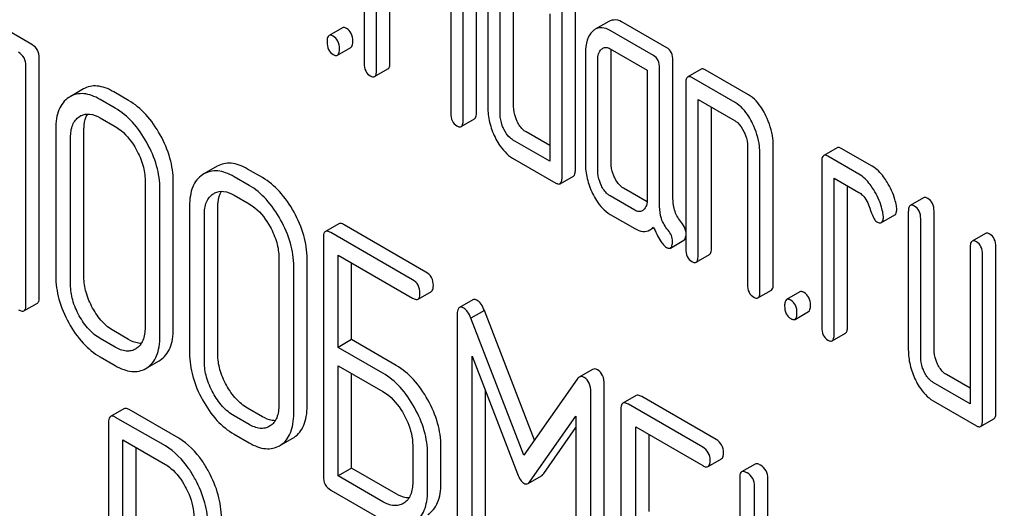
# Model space of a CAD drawing. Units: millimetres. Extents: x 0 to 4200, y -3 to 2970.
# Drawn here: x 3183 to 3198, y 1589 to 1597 of the extents above; entities that cross this region are included whole.
import ezdxf

# ---------------------------------------------------------------- set-up
doc = ezdxf.new("R2010")
doc.units = ezdxf.units.MM
doc.header["$LTSCALE"] = 231
doc.layers.get('0').update_dxf_attribs({"linetype": 'CONTINUOUS'})

msp = doc.modelspace()

# ---------------------------------------------------------------- linework, layer by layer
at = {"color": 7, "linetype": 'Continuous'}
for p, q in [((3188.2, 1599.056), (3188.2, 1596.429)), ((3188.397, 1596.316), (3188.397, 1598.797)), ((3188.609, 1596.439), (3188.609, 1598.674)), ((3191.551, 1594.74), (3191.551, 1598.533)), ((3191.339, 1594.617), (3191.339, 1598.411)), ((3189.576, 1598.265), (3189.576, 1595.635)), ((3189.982, 1595.646), (3189.982, 1598.275)), ((3189.77, 1595.523), (3189.77, 1598.153)), ((3190.162, 1597.485), (3190.162, 1595.735)), ((3190.57, 1595.744), (3190.57, 1597.495)), ((3190.358, 1595.621), (3190.358, 1597.372)), ((3182.93, 1596.724), (3182.225, 1597.131)), ((3191.143, 1597.211), (3191.143, 1594.876)), ((3192.079, 1597.089), (3191.867, 1596.967)), ((3193.001, 1596.675), (3192.314, 1597.071)), ((3187.855, 1596.992), (3187.643, 1596.869)), ((3192.789, 1596.553), (3192.102, 1596.949)), ((3187.777, 1596.556), (3187.989, 1596.678)), ((3192.102, 1596.657), (3192.691, 1596.317)), ((3192.118, 1594.85), (3192.118, 1596.601)), ((3183.048, 1592.717), (3183.048, 1596.51)), ((3191.71, 1596.592), (3191.71, 1594.841)), ((3191.906, 1594.728), (3191.906, 1596.479)), ((3193.099, 1594.278), (3193.099, 1596.473)), ((3182.836, 1592.594), (3182.836, 1596.388)), ((3188.366, 1596.216), (3188.578, 1596.338)), ((3192.691, 1596.317), (3192.691, 1594.275)), ((3192.887, 1594.156), (3192.887, 1596.35)), ((3193.544, 1596.334), (3193.332, 1596.211)), ((3194.298, 1595.926), (3193.611, 1596.323)), ((3194.086, 1595.804), (3193.399, 1596.2)), ((3183.748, 1596.02), (3183.535, 1595.897)), ((3184.463, 1595.839), (3184.228, 1595.975)), ((3193.301, 1596.111), (3193.301, 1593.485)), ((3183.535, 1595.897), (3183.515, 1595.885)), ((3184.251, 1595.717), (3184.015, 1595.853)), ((3193.497, 1593.371), (3193.497, 1595.852)), ((3193.497, 1595.852), (3194.086, 1595.512)), ((3193.709, 1593.494), (3193.709, 1595.729)), ((3183.683, 1595.581), (3183.697, 1595.589)), ((3184.015, 1595.561), (3184.251, 1595.425)), ((3189.739, 1595.423), (3189.951, 1595.546)), ((3183.308, 1595.386), (3183.308, 1593.051)), ((3183.756, 1593.038), (3183.756, 1595.372)), ((3183.544, 1592.915), (3183.544, 1595.25)), ((3191.143, 1594.876), (3190.556, 1595.215)), ((3191.143, 1595.121), (3190.769, 1595.338)), ((3194.282, 1595.107), (3194.282, 1592.918)), ((3194.69, 1592.928), (3194.69, 1595.116)), ((3195.702, 1595.088), (3195.49, 1594.966)), ((3196.259, 1594.794), (3195.769, 1595.077)), ((3190.556, 1594.923), (3191.241, 1594.528)), ((3194.478, 1592.805), (3194.478, 1594.994)), ((3196.047, 1594.671), (3195.557, 1594.955)), ((3185.87, 1594.794), (3185.658, 1594.672)), ((3186.586, 1594.614), (3186.35, 1594.75)), ((3195.459, 1594.865), (3195.459, 1592.239)), ((3184.725, 1594.568), (3184.725, 1592.233)), ((3185.658, 1594.672), (3185.638, 1594.659)), ((3186.374, 1594.491), (3186.138, 1594.627)), ((3191.308, 1594.517), (3191.52, 1594.639)), ((3195.655, 1592.126), (3195.655, 1594.606)), ((3195.655, 1594.606), (3196.047, 1594.38)), ((3184.961, 1592.097), (3184.961, 1594.431)), ((3185.173, 1592.219), (3185.173, 1594.554)), ((3192.688, 1594.229), (3192.314, 1594.445)), ((3195.867, 1592.248), (3195.867, 1594.484)), ((3185.806, 1594.355), (3185.819, 1594.364)), ((3186.138, 1594.336), (3186.374, 1594.199)), ((3192.495, 1594.096), (3192.102, 1594.323)), ((3197.075, 1594.295), (3196.863, 1594.173)), ((3185.431, 1594.161), (3185.431, 1591.826)), ((3185.879, 1591.812), (3185.879, 1594.147)), ((3185.666, 1591.69), (3185.666, 1594.024)), ((3192.102, 1594.031), (3192.495, 1593.804)), ((3196.405, 1593.899), (3196.617, 1594.021)), ((3196.832, 1594.072), (3196.832, 1591.884)), ((3197.028, 1591.771), (3197.028, 1593.959)), ((3197.24, 1591.893), (3197.24, 1594.082)), ((3187.797, 1593.881), (3187.585, 1593.759)), ((3189.18, 1593.116), (3187.883, 1593.865)), ((3192.732, 1593.783), (3192.794, 1593.819)), ((3187.553, 1593.665), (3187.553, 1589.871)), ((3188.968, 1592.993), (3187.671, 1593.742)), ((3198.056, 1593.729), (3197.844, 1593.606)), ((3193.059, 1593.497), (3193.271, 1593.62)), ((3197.813, 1593.506), (3197.813, 1591.026)), ((3198.221, 1590.889), (3198.221, 1593.515)), ((3186.848, 1593.342), (3186.848, 1591.008)), ((3187.296, 1590.994), (3187.296, 1593.328)), ((3187.789, 1591.92), (3187.789, 1593.382)), ((3187.789, 1593.382), (3188.968, 1592.702)), ((3193.466, 1593.271), (3193.678, 1593.394)), ((3198.009, 1590.767), (3198.009, 1593.393)), ((3187.084, 1590.871), (3187.084, 1593.206)), ((3188.001, 1592.043), (3188.001, 1593.26)), ((3189.055, 1592.686), (3189.267, 1592.808)), ((3194.447, 1592.705), (3194.659, 1592.827)), ((3195.113, 1592.801), (3194.901, 1592.679)), ((3182.805, 1592.5), (3183.017, 1592.623)), ((3189.924, 1592.677), (3189.712, 1592.555)), ((3189.676, 1592.436), (3189.676, 1588.648)), ((3190.107, 1592.508), (3189.895, 1592.385)), ((3190.735, 1590.208), (3189.895, 1592.385)), ((3190.902, 1590.447), (3190.107, 1592.508)), ((3195.036, 1592.365), (3195.248, 1592.488)), ((3184.463, 1592.046), (3184.228, 1592.182)), ((3195.624, 1592.025), (3195.836, 1592.148)), ((3184.251, 1591.923), (3184.015, 1592.059)), ((3188.001, 1592.043), (3187.789, 1591.92)), ((3188.497, 1591.512), (3187.789, 1591.92)), ((3188.709, 1591.634), (3188.001, 1592.043)), ((3184.015, 1591.768), (3184.251, 1591.631)), ((3184.586, 1591.9), (3184.574, 1591.893)), ((3189.912, 1588.512), (3189.912, 1591.781)), ((3189.912, 1591.781), (3190.633, 1589.914)), ((3184.753, 1591.596), (3184.948, 1591.708)), ((3184.948, 1591.708), (3184.965, 1591.719)), ((3187.789, 1589.881), (3187.789, 1591.629)), ((3187.789, 1591.629), (3188.497, 1591.22)), ((3184.735, 1591.585), (3184.753, 1591.596)), ((3188.001, 1590.003), (3188.001, 1591.506)), ((3191.823, 1591.57), (3191.611, 1591.448)), ((3197.813, 1591.271), (3197.436, 1591.488)), ((3191.577, 1591.415), (3190.735, 1590.208)), ((3192.008, 1587.547), (3192.008, 1591.334)), ((3197.813, 1591.026), (3197.224, 1591.365)), ((3190.124, 1588.635), (3190.124, 1591.232)), ((3191.796, 1587.424), (3191.796, 1591.212)), ((3192.516, 1591.156), (3192.304, 1591.034)), ((3193.782, 1590.459), (3192.603, 1591.14)), ((3193.57, 1590.337), (3192.391, 1591.018)), ((3197.224, 1591.074), (3197.911, 1590.677)), ((3184.39, 1590.947), (3184.178, 1590.825)), ((3185.259, 1590.478), (3184.471, 1590.933)), ((3186.374, 1590.698), (3186.138, 1590.834)), ((3186.586, 1590.82), (3186.35, 1590.956)), ((3190.836, 1589.796), (3191.56, 1590.829)), ((3191.56, 1590.829), (3191.56, 1587.56)), ((3192.273, 1590.94), (3192.273, 1587.146)), ((3184.147, 1590.729), (3184.147, 1586.941)), ((3185.047, 1590.356), (3184.259, 1590.81)), ((3186.708, 1590.675), (3186.697, 1590.668)), ((3197.978, 1590.666), (3198.19, 1590.789)), ((3186.138, 1590.542), (3186.374, 1590.406)), ((3191.048, 1589.919), (3191.56, 1590.649)), ((3192.508, 1589.196), (3192.508, 1590.658)), ((3192.508, 1590.658), (3193.57, 1590.045)), ((3192.721, 1589.318), (3192.721, 1590.535)), ((3184.372, 1588.708), (3184.372, 1590.453)), ((3184.372, 1590.453), (3185.047, 1590.064)), ((3186.858, 1590.36), (3186.876, 1590.371)), ((3186.876, 1590.37), (3187.07, 1590.482)), ((3187.07, 1590.482), (3187.088, 1590.493)), ((3188.971, 1590.366), (3188.971, 1589.782)), ((3189.419, 1589.768), (3189.419, 1590.352)), ((3184.584, 1588.831), (3184.584, 1590.331)), ((3189.207, 1589.646), (3189.207, 1590.23)), ((3193.656, 1590.029), (3193.868, 1590.151)), ((3194.401, 1590.068), (3194.188, 1589.946)), ((3188.001, 1590.003), (3187.789, 1589.881)), ((3188.497, 1589.472), (3187.789, 1589.881)), ((3188.709, 1589.595), (3188.001, 1590.003)), ((3190.801, 1589.762), (3191.013, 1589.884)), ((3194.157, 1589.852), (3194.157, 1586.058)), ((3194.605, 1588.23), (3194.605, 1589.838)), ((3187.671, 1589.657), (3188.497, 1589.18)), ((3194.393, 1588.108), (3194.393, 1589.716)), ((3188.831, 1589.449), (3188.82, 1589.442))]:
    msp.add_line(p, q, dxfattribs=at)
for centre in [(3183.826, 1595.366), (3185.948, 1594.141)]:
    msp.add_arc(centre, 0.258, 117.084, 120.0087, dxfattribs=at)
for points, knots in [([(3188.488, 1648.847), (3191.079, 1642.166), (3196.829, 1628.931), (3206.954, 1609.76), (3218.491, 1591.403), (3227.076, 1579.803), (3231.565, 1574.218)], [0, 0, 0, 0, 0.248567, 0.499992, 0.751421, 1, 1, 1, 1]), ([(3200.764, 1596.527), (3200.485, 1596.642), (3199.945, 1596.918), (3199.211, 1597.453), (3198.562, 1598.093), (3197.827, 1599.059), (3197.17, 1600.441), (3196.978, 1601.655), (3196.978, 1602.257)], [0, 0, 0, 0, 0.124762, 0.249645, 0.374812, 0.500304, 0.750749, 1, 1, 1, 1]), ([(3192.314, 1597.071), (3192.276, 1597.094), (3192.197, 1597.127), (3192.111, 1597.108), (3192.079, 1597.089)], [0, 0, 0, 0, 0.541517, 1, 1, 1, 1]), ([(3187.922, 1596.981), (3187.915, 1596.985), (3187.895, 1596.995), (3187.868, 1597), (3187.855, 1596.992)], [0, 0, 0, 0, 0.327898, 1, 1, 1, 1]), ([(3188.02, 1596.778), (3188.02, 1596.82), (3188.009, 1596.901), (3187.953, 1596.963), (3187.922, 1596.981)], [0, 0, 0, 0, 0.538333, 1, 1, 1, 1]), ([(3191.826, 1596.937), (3191.785, 1596.899), (3191.721, 1596.786), (3191.71, 1596.661), (3191.71, 1596.592)], [0, 0, 0, 0, 0.444022, 1, 1, 1, 1]), ([(3192.102, 1596.949), (3192.064, 1596.971), (3191.985, 1597.004), (3191.899, 1596.986), (3191.867, 1596.967)], [0, 0, 0, 0, 0.541517, 1, 1, 1, 1]), ([(3187.643, 1596.869), (3187.631, 1596.863), (3187.613, 1596.827), (3187.612, 1596.791), (3187.612, 1596.769)], [0, 0, 0, 0, 0.38345, 1, 1, 1, 1]), ([(3187.612, 1596.769), (3187.612, 1596.727), (3187.621, 1596.646), (3187.679, 1596.585), (3187.71, 1596.567)], [0, 0, 0, 0, 0.539315, 1, 1, 1, 1]), ([(3187.71, 1596.858), (3187.703, 1596.862), (3187.683, 1596.873), (3187.656, 1596.877), (3187.643, 1596.869)], [0, 0, 0, 0, 0.327898, 1, 1, 1, 1]), ([(3187.808, 1596.656), (3187.808, 1596.698), (3187.797, 1596.779), (3187.741, 1596.84), (3187.71, 1596.858)], [0, 0, 0, 0, 0.538333, 1, 1, 1, 1]), ([(3187.989, 1596.678), (3188.001, 1596.685), (3188.019, 1596.72), (3188.02, 1596.756), (3188.02, 1596.778)], [0, 0, 0, 0, 0.379509, 1, 1, 1, 1]), ([(3182.836, 1596.388), (3182.836, 1596.431), (3182.819, 1596.519), (3182.754, 1596.581), (3182.718, 1596.602)], [0, 0, 0, 0, 0.510532, 1, 1, 1, 1]), ([(3183.048, 1596.51), (3183.048, 1596.554), (3183.032, 1596.641), (3182.966, 1596.704), (3182.93, 1596.724)], [0, 0, 0, 0, 0.510532, 1, 1, 1, 1]), ([(3187.777, 1596.556), (3187.789, 1596.562), (3187.807, 1596.598), (3187.808, 1596.634), (3187.808, 1596.656)], [0, 0, 0, 0, 0.379509, 1, 1, 1, 1]), ([(3191.906, 1596.479), (3191.906, 1596.512), (3191.911, 1596.575), (3191.942, 1596.631), (3191.963, 1596.65)], [0, 0, 0, 0, 0.547733, 1, 1, 1, 1]), ([(3191.985, 1596.666), (3192.001, 1596.675), (3192.043, 1596.685), (3192.083, 1596.668), (3192.102, 1596.657)], [0, 0, 0, 0, 0.448656, 1, 1, 1, 1]), ([(3193.099, 1596.473), (3193.099, 1596.514), (3193.088, 1596.595), (3193.032, 1596.657), (3193.001, 1596.675)], [0, 0, 0, 0, 0.538334, 1, 1, 1, 1]), ([(3187.71, 1596.567), (3187.716, 1596.563), (3187.736, 1596.552), (3187.764, 1596.548), (3187.777, 1596.556)], [0, 0, 0, 0, 0.325072, 1, 1, 1, 1]), ([(3188.578, 1596.338), (3188.59, 1596.345), (3188.608, 1596.381), (3188.609, 1596.416), (3188.609, 1596.439)], [0, 0, 0, 0, 0.379509, 1, 1, 1, 1]), ([(3192.887, 1596.35), (3192.887, 1596.392), (3192.876, 1596.473), (3192.82, 1596.535), (3192.789, 1596.553)], [0, 0, 0, 0, 0.538334, 1, 1, 1, 1]), ([(3188.2, 1596.429), (3188.2, 1596.387), (3188.21, 1596.306), (3188.267, 1596.245), (3188.298, 1596.227)], [0, 0, 0, 0, 0.539323, 1, 1, 1, 1]), ([(3188.366, 1596.216), (3188.377, 1596.223), (3188.396, 1596.258), (3188.397, 1596.294), (3188.397, 1596.316)], [0, 0, 0, 0, 0.379509, 1, 1, 1, 1]), ([(3193.611, 1596.323), (3193.604, 1596.327), (3193.585, 1596.337), (3193.557, 1596.342), (3193.544, 1596.334)], [0, 0, 0, 0, 0.327898, 1, 1, 1, 1]), ([(3188.298, 1596.227), (3188.305, 1596.223), (3188.325, 1596.213), (3188.352, 1596.208), (3188.366, 1596.216)], [0, 0, 0, 0, 0.325072, 1, 1, 1, 1]), ([(3193.332, 1596.211), (3193.32, 1596.204), (3193.302, 1596.169), (3193.301, 1596.133), (3193.301, 1596.111)], [0, 0, 0, 0, 0.38345, 1, 1, 1, 1]), ([(3193.399, 1596.2), (3193.392, 1596.204), (3193.372, 1596.215), (3193.345, 1596.219), (3193.332, 1596.211)], [0, 0, 0, 0, 0.327898, 1, 1, 1, 1]), ([(3184.228, 1595.975), (3184.185, 1596), (3184.101, 1596.041), (3183.973, 1596.072), (3183.852, 1596.067), (3183.78, 1596.038), (3183.748, 1596.02)], [0, 0, 0, 0, 0.294944, 0.548893, 0.777198, 1, 1, 1, 1]), ([(3183.515, 1595.885), (3183.481, 1595.862), (3183.418, 1595.805), (3183.352, 1595.688), (3183.315, 1595.545), (3183.308, 1595.442), (3183.308, 1595.386)], [0, 0, 0, 0, 0.219214, 0.447895, 0.703999, 1, 1, 1, 1]), ([(3184.015, 1595.853), (3183.972, 1595.878), (3183.889, 1595.918), (3183.76, 1595.95), (3183.64, 1595.944), (3183.568, 1595.916), (3183.535, 1595.897)], [0, 0, 0, 0, 0.294944, 0.548893, 0.777198, 1, 1, 1, 1]), ([(3184.965, 1595.292), (3184.901, 1595.408), (3184.759, 1595.617), (3184.565, 1595.781), (3184.463, 1595.839)], [0, 0, 0, 0, 0.530892, 1, 1, 1, 1]), ([(3194.573, 1595.594), (3194.555, 1595.632), (3194.486, 1595.759), (3194.387, 1595.875), (3194.298, 1595.926)], [0, 0, 0, 0, 0.290625, 1, 1, 1, 1]), ([(3184.753, 1595.17), (3184.689, 1595.286), (3184.547, 1595.494), (3184.353, 1595.658), (3184.251, 1595.717)], [0, 0, 0, 0, 0.530892, 1, 1, 1, 1]), ([(3190.162, 1595.735), (3190.162, 1595.653), (3190.182, 1595.486), (3190.24, 1595.329), (3190.277, 1595.253)], [0, 0, 0, 0, 0.489247, 1, 1, 1, 1]), ([(3190.629, 1595.503), (3190.62, 1595.522), (3190.587, 1595.599), (3190.57, 1595.683), (3190.57, 1595.744)], [0, 0, 0, 0, 0.263122, 1, 1, 1, 1]), ([(3194.361, 1595.471), (3194.343, 1595.509), (3194.274, 1595.636), (3194.175, 1595.752), (3194.086, 1595.804)], [0, 0, 0, 0, 0.290625, 1, 1, 1, 1]), ([(3183.544, 1595.25), (3183.544, 1595.318), (3183.555, 1595.419), (3183.618, 1595.528), (3183.66, 1595.566), (3183.683, 1595.581)], [0, 0, 0, 0, 0.548676, 0.782495, 1, 1, 1, 1]), ([(3183.708, 1595.596), (3183.751, 1595.618), (3183.863, 1595.635), (3183.965, 1595.591), (3184.015, 1595.561)], [0, 0, 0, 0, 0.448994, 1, 1, 1, 1]), ([(3183.756, 1595.372), (3183.756, 1595.397), (3183.76, 1595.483), (3183.782, 1595.57), (3183.815, 1595.622)], [0, 0, 0, 0, 0.286143, 1, 1, 1, 1]), ([(3189.576, 1595.635), (3189.576, 1595.593), (3189.584, 1595.513), (3189.641, 1595.452), (3189.672, 1595.434)], [0, 0, 0, 0, 0.543357, 1, 1, 1, 1]), ([(3189.739, 1595.423), (3189.751, 1595.43), (3189.769, 1595.465), (3189.77, 1595.501), (3189.77, 1595.523)], [0, 0, 0, 0, 0.379509, 1, 1, 1, 1]), ([(3189.951, 1595.546), (3189.963, 1595.552), (3189.981, 1595.588), (3189.982, 1595.624), (3189.982, 1595.646)], [0, 0, 0, 0, 0.379509, 1, 1, 1, 1]), ([(3190.417, 1595.38), (3190.407, 1595.4), (3190.374, 1595.477), (3190.358, 1595.56), (3190.358, 1595.621)], [0, 0, 0, 0, 0.268628, 1, 1, 1, 1]), ([(3190.769, 1595.338), (3190.755, 1595.346), (3190.695, 1595.388), (3190.654, 1595.452), (3190.629, 1595.503)], [0, 0, 0, 0, 0.221221, 1, 1, 1, 1]), ([(3194.086, 1595.512), (3194.1, 1595.504), (3194.159, 1595.46), (3194.198, 1595.396), (3194.223, 1595.345)], [0, 0, 0, 0, 0.228329, 1, 1, 1, 1]), ([(3194.69, 1595.116), (3194.69, 1595.156), (3194.68, 1595.321), (3194.628, 1595.481), (3194.573, 1595.594)], [0, 0, 0, 0, 0.240529, 1, 1, 1, 1]), ([(3184.251, 1595.425), (3184.284, 1595.406), (3184.421, 1595.31), (3184.523, 1595.171), (3184.586, 1595.059)], [0, 0, 0, 0, 0.228368, 1, 1, 1, 1]), ([(3189.672, 1595.434), (3189.678, 1595.43), (3189.698, 1595.42), (3189.725, 1595.415), (3189.739, 1595.423)], [0, 0, 0, 0, 0.325072, 1, 1, 1, 1]), ([(3190.556, 1595.215), (3190.542, 1595.223), (3190.482, 1595.266), (3190.442, 1595.33), (3190.417, 1595.38)], [0, 0, 0, 0, 0.227937, 1, 1, 1, 1]), ([(3194.223, 1595.345), (3194.232, 1595.325), (3194.265, 1595.25), (3194.282, 1595.167), (3194.282, 1595.107)], [0, 0, 0, 0, 0.268334, 1, 1, 1, 1]), ([(3194.478, 1594.994), (3194.478, 1595.033), (3194.468, 1595.198), (3194.416, 1595.359), (3194.361, 1595.471)], [0, 0, 0, 0, 0.240529, 1, 1, 1, 1]), ([(3185.173, 1594.554), (3185.173, 1594.678), (3185.134, 1594.936), (3185.03, 1595.175), (3184.965, 1595.292)], [0, 0, 0, 0, 0.479455, 1, 1, 1, 1]), ([(3190.277, 1595.253), (3190.296, 1595.216), (3190.365, 1595.089), (3190.467, 1594.975), (3190.556, 1594.923)], [0, 0, 0, 0, 0.286699, 1, 1, 1, 1]), ([(3184.586, 1595.059), (3184.63, 1594.98), (3184.699, 1594.821), (3184.725, 1594.649), (3184.725, 1594.568)], [0, 0, 0, 0, 0.526577, 1, 1, 1, 1]), ([(3184.961, 1594.431), (3184.961, 1594.555), (3184.922, 1594.814), (3184.818, 1595.052), (3184.753, 1595.17)], [0, 0, 0, 0, 0.479455, 1, 1, 1, 1]), ([(3195.769, 1595.077), (3195.762, 1595.081), (3195.742, 1595.091), (3195.715, 1595.096), (3195.702, 1595.088)], [0, 0, 0, 0, 0.327898, 1, 1, 1, 1]), ([(3195.49, 1594.966), (3195.478, 1594.959), (3195.46, 1594.923), (3195.459, 1594.887), (3195.459, 1594.865)], [0, 0, 0, 0, 0.38345, 1, 1, 1, 1]), ([(3195.557, 1594.955), (3195.55, 1594.958), (3195.53, 1594.969), (3195.503, 1594.973), (3195.49, 1594.966)], [0, 0, 0, 0, 0.327898, 1, 1, 1, 1]), ([(3186.138, 1594.627), (3186.095, 1594.652), (3186.011, 1594.693), (3185.883, 1594.724), (3185.763, 1594.719), (3185.691, 1594.69), (3185.658, 1594.672)], [0, 0, 0, 0, 0.294944, 0.548893, 0.777198, 1, 1, 1, 1]), ([(3186.35, 1594.75), (3186.307, 1594.775), (3186.224, 1594.815), (3186.095, 1594.847), (3185.975, 1594.841), (3185.903, 1594.813), (3185.87, 1594.794)], [0, 0, 0, 0, 0.294944, 0.548893, 0.777198, 1, 1, 1, 1]), ([(3191.52, 1594.639), (3191.532, 1594.646), (3191.55, 1594.682), (3191.551, 1594.717), (3191.551, 1594.74)], [0, 0, 0, 0, 0.379509, 1, 1, 1, 1]), ([(3191.71, 1594.841), (3191.71, 1594.76), (3191.729, 1594.594), (3191.787, 1594.437), (3191.824, 1594.361)], [0, 0, 0, 0, 0.490732, 1, 1, 1, 1]), ([(3191.963, 1594.488), (3191.953, 1594.508), (3191.921, 1594.584), (3191.906, 1594.667), (3191.906, 1594.728)], [0, 0, 0, 0, 0.269171, 1, 1, 1, 1]), ([(3192.175, 1594.61), (3192.166, 1594.63), (3192.133, 1594.706), (3192.118, 1594.789), (3192.118, 1594.85)], [0, 0, 0, 0, 0.263588, 1, 1, 1, 1]), ([(3196.495, 1594.544), (3196.478, 1594.572), (3196.414, 1594.667), (3196.33, 1594.753), (3196.259, 1594.794)], [0, 0, 0, 0, 0.286771, 1, 1, 1, 1]), ([(3185.638, 1594.659), (3185.604, 1594.637), (3185.54, 1594.579), (3185.475, 1594.463), (3185.437, 1594.32), (3185.431, 1594.216), (3185.431, 1594.161)], [0, 0, 0, 0, 0.219214, 0.447895, 0.703999, 1, 1, 1, 1]), ([(3187.088, 1594.067), (3187.024, 1594.183), (3186.882, 1594.391), (3186.688, 1594.555), (3186.586, 1594.614)], [0, 0, 0, 0, 0.530894, 1, 1, 1, 1]), ([(3191.308, 1594.517), (3191.32, 1594.524), (3191.338, 1594.559), (3191.339, 1594.595), (3191.339, 1594.617)], [0, 0, 0, 0, 0.379509, 1, 1, 1, 1]), ([(3192.314, 1594.445), (3192.3, 1594.453), (3192.241, 1594.495), (3192.2, 1594.559), (3192.175, 1594.61)], [0, 0, 0, 0, 0.221217, 1, 1, 1, 1]), ([(3196.283, 1594.422), (3196.265, 1594.45), (3196.201, 1594.545), (3196.118, 1594.63), (3196.047, 1594.671)], [0, 0, 0, 0, 0.286771, 1, 1, 1, 1]), ([(3186.876, 1593.944), (3186.811, 1594.06), (3186.67, 1594.269), (3186.475, 1594.433), (3186.374, 1594.491)], [0, 0, 0, 0, 0.530894, 1, 1, 1, 1]), ([(3191.241, 1594.528), (3191.248, 1594.524), (3191.268, 1594.514), (3191.295, 1594.509), (3191.308, 1594.517)], [0, 0, 0, 0, 0.325072, 1, 1, 1, 1]), ([(3192.102, 1594.323), (3192.088, 1594.331), (3192.028, 1594.373), (3191.987, 1594.437), (3191.963, 1594.488)], [0, 0, 0, 0, 0.227936, 1, 1, 1, 1]), ([(3196.43, 1594.048), (3196.424, 1594.081), (3196.392, 1594.211), (3196.336, 1594.336), (3196.283, 1594.422)], [0, 0, 0, 0, 0.248431, 1, 1, 1, 1]), ([(3196.642, 1594.17), (3196.636, 1594.203), (3196.604, 1594.334), (3196.548, 1594.458), (3196.495, 1594.544)], [0, 0, 0, 0, 0.248431, 1, 1, 1, 1]), ([(3185.666, 1594.024), (3185.666, 1594.093), (3185.678, 1594.193), (3185.74, 1594.302), (3185.783, 1594.341), (3185.806, 1594.355)], [0, 0, 0, 0, 0.548676, 0.782495, 1, 1, 1, 1]), ([(3185.831, 1594.37), (3185.873, 1594.392), (3185.986, 1594.409), (3186.087, 1594.365), (3186.138, 1594.336)], [0, 0, 0, 0, 0.448994, 1, 1, 1, 1]), ([(3185.879, 1594.147), (3185.879, 1594.172), (3185.882, 1594.257), (3185.905, 1594.345), (3185.938, 1594.397)], [0, 0, 0, 0, 0.286143, 1, 1, 1, 1]), ([(3191.824, 1594.361), (3191.842, 1594.323), (3191.911, 1594.196), (3192.013, 1594.083), (3192.102, 1594.031)], [0, 0, 0, 0, 0.286849, 1, 1, 1, 1]), ([(3192.691, 1594.275), (3192.691, 1594.241), (3192.686, 1594.177), (3192.653, 1594.12), (3192.632, 1594.101)], [0, 0, 0, 0, 0.547637, 1, 1, 1, 1]), ([(3193.232, 1593.903), (3193.189, 1593.953), (3193.118, 1594.073), (3193.099, 1594.21), (3193.099, 1594.278)], [0, 0, 0, 0, 0.492682, 1, 1, 1, 1]), ([(3196.047, 1594.38), (3196.068, 1594.368), (3196.151, 1594.303), (3196.197, 1594.203), (3196.221, 1594.127)], [0, 0, 0, 0, 0.230924, 1, 1, 1, 1]), ([(3197.142, 1594.284), (3197.136, 1594.288), (3197.116, 1594.299), (3197.088, 1594.303), (3197.075, 1594.295)], [0, 0, 0, 0, 0.327898, 1, 1, 1, 1]), ([(3197.24, 1594.082), (3197.24, 1594.124), (3197.229, 1594.204), (3197.173, 1594.266), (3197.142, 1594.284)], [0, 0, 0, 0, 0.538336, 1, 1, 1, 1]), ([(3186.374, 1594.199), (3186.407, 1594.18), (3186.544, 1594.085), (3186.646, 1593.946), (3186.708, 1593.834)], [0, 0, 0, 0, 0.228367, 1, 1, 1, 1]), ([(3192.611, 1594.086), (3192.596, 1594.077), (3192.553, 1594.068), (3192.514, 1594.085), (3192.495, 1594.096)], [0, 0, 0, 0, 0.448126, 1, 1, 1, 1]), ([(3193.02, 1593.78), (3192.974, 1593.834), (3192.905, 1593.955), (3192.887, 1594.092), (3192.887, 1594.156)], [0, 0, 0, 0, 0.52681, 1, 1, 1, 1]), ([(3196.221, 1594.127), (3196.237, 1594.077), (3196.261, 1594.01), (3196.302, 1593.939), (3196.323, 1593.917), (3196.334, 1593.911)], [0, 0, 0, 0, 0.640723, 0.851734, 1, 1, 1, 1]), ([(3196.617, 1594.021), (3196.629, 1594.028), (3196.647, 1594.06), (3196.648, 1594.094), (3196.648, 1594.114)], [0, 0, 0, 0, 0.388745, 1, 1, 1, 1]), ([(3196.648, 1594.114), (3196.648, 1594.119), (3196.647, 1594.138), (3196.645, 1594.156), (3196.642, 1594.17)], [0, 0, 0, 0, 0.237241, 1, 1, 1, 1]), ([(3196.863, 1594.173), (3196.851, 1594.166), (3196.833, 1594.13), (3196.832, 1594.095), (3196.832, 1594.072)], [0, 0, 0, 0, 0.38345, 1, 1, 1, 1]), ([(3196.93, 1594.162), (3196.923, 1594.166), (3196.903, 1594.176), (3196.876, 1594.181), (3196.863, 1594.173)], [0, 0, 0, 0, 0.327898, 1, 1, 1, 1]), ([(3197.028, 1593.959), (3197.028, 1594.001), (3197.017, 1594.082), (3196.961, 1594.144), (3196.93, 1594.162)], [0, 0, 0, 0, 0.538336, 1, 1, 1, 1]), ([(3187.084, 1593.206), (3187.084, 1593.33), (3187.044, 1593.588), (3186.941, 1593.827), (3186.876, 1593.944)], [0, 0, 0, 0, 0.479455, 1, 1, 1, 1]), ([(3187.296, 1593.328), (3187.296, 1593.452), (3187.257, 1593.711), (3187.153, 1593.949), (3187.088, 1594.067)], [0, 0, 0, 0, 0.479455, 1, 1, 1, 1]), ([(3196.405, 1593.899), (3196.417, 1593.905), (3196.435, 1593.938), (3196.436, 1593.971), (3196.436, 1593.992)], [0, 0, 0, 0, 0.388745, 1, 1, 1, 1]), ([(3196.436, 1593.992), (3196.436, 1593.996), (3196.435, 1594.015), (3196.433, 1594.034), (3196.43, 1594.048)], [0, 0, 0, 0, 0.237241, 1, 1, 1, 1]), ([(3186.708, 1593.834), (3186.752, 1593.755), (3186.822, 1593.596), (3186.848, 1593.423), (3186.848, 1593.342)], [0, 0, 0, 0, 0.526577, 1, 1, 1, 1]), ([(3187.883, 1593.865), (3187.875, 1593.87), (3187.849, 1593.883), (3187.814, 1593.891), (3187.797, 1593.881)], [0, 0, 0, 0, 0.336007, 1, 1, 1, 1]), ([(3192.495, 1593.804), (3192.534, 1593.782), (3192.612, 1593.747), (3192.7, 1593.765), (3192.732, 1593.783)], [0, 0, 0, 0, 0.545669, 1, 1, 1, 1]), ([(3192.732, 1593.783), (3192.737, 1593.786), (3192.758, 1593.799), (3192.776, 1593.816), (3192.789, 1593.83)], [0, 0, 0, 0, 0.23753, 1, 1, 1, 1]), ([(3192.789, 1593.83), (3192.822, 1593.755), (3192.868, 1593.655), (3192.943, 1593.55), (3192.978, 1593.517), (3192.995, 1593.507)], [0, 0, 0, 0, 0.633267, 0.847179, 1, 1, 1, 1]), ([(3193.301, 1593.759), (3193.299, 1593.772), (3193.288, 1593.824), (3193.259, 1593.872), (3193.232, 1593.903)], [0, 0, 0, 0, 0.239154, 1, 1, 1, 1]), ([(3196.334, 1593.911), (3196.341, 1593.907), (3196.362, 1593.895), (3196.391, 1593.891), (3196.405, 1593.899)], [0, 0, 0, 0, 0.326465, 1, 1, 1, 1]), ([(3187.585, 1593.759), (3187.579, 1593.755), (3187.566, 1593.742), (3187.555, 1593.709), (3187.553, 1593.681), (3187.553, 1593.665)], [0, 0, 0, 0, 0.183167, 0.525646, 1, 1, 1, 1]), ([(3187.671, 1593.742), (3187.662, 1593.747), (3187.637, 1593.761), (3187.602, 1593.768), (3187.585, 1593.759)], [0, 0, 0, 0, 0.336007, 1, 1, 1, 1]), ([(3193.091, 1593.603), (3193.091, 1593.634), (3193.078, 1593.7), (3193.042, 1593.755), (3193.02, 1593.78)], [0, 0, 0, 0, 0.481888, 1, 1, 1, 1]), ([(3193.271, 1593.62), (3193.275, 1593.622), (3193.294, 1593.639), (3193.299, 1593.665), (3193.301, 1593.685)], [0, 0, 0, 0, 0.1928, 1, 1, 1, 1]), ([(3198.123, 1593.718), (3198.116, 1593.722), (3198.096, 1593.732), (3198.069, 1593.737), (3198.056, 1593.729)], [0, 0, 0, 0, 0.327898, 1, 1, 1, 1]), ([(3198.221, 1593.515), (3198.221, 1593.557), (3198.21, 1593.638), (3198.154, 1593.7), (3198.123, 1593.718)], [0, 0, 0, 0, 0.538334, 1, 1, 1, 1]), ([(3192.995, 1593.507), (3193.001, 1593.503), (3193.02, 1593.493), (3193.046, 1593.49), (3193.059, 1593.497)], [0, 0, 0, 0, 0.320911, 1, 1, 1, 1]), ([(3193.059, 1593.497), (3193.071, 1593.504), (3193.09, 1593.542), (3193.091, 1593.579), (3193.091, 1593.603)], [0, 0, 0, 0, 0.37758, 1, 1, 1, 1]), ([(3193.301, 1593.485), (3193.301, 1593.443), (3193.31, 1593.361), (3193.368, 1593.3), (3193.399, 1593.282)], [0, 0, 0, 0, 0.539315, 1, 1, 1, 1]), ([(3193.678, 1593.394), (3193.69, 1593.4), (3193.708, 1593.436), (3193.709, 1593.472), (3193.709, 1593.494)], [0, 0, 0, 0, 0.379509, 1, 1, 1, 1]), ([(3197.844, 1593.606), (3197.832, 1593.6), (3197.814, 1593.564), (3197.813, 1593.528), (3197.813, 1593.506)], [0, 0, 0, 0, 0.38345, 1, 1, 1, 1]), ([(3197.911, 1593.595), (3197.904, 1593.599), (3197.884, 1593.61), (3197.857, 1593.614), (3197.844, 1593.606)], [0, 0, 0, 0, 0.327898, 1, 1, 1, 1]), ([(3198.009, 1593.393), (3198.009, 1593.435), (3197.998, 1593.515), (3197.942, 1593.577), (3197.911, 1593.595)], [0, 0, 0, 0, 0.538334, 1, 1, 1, 1]), ([(3193.466, 1593.271), (3193.478, 1593.278), (3193.496, 1593.313), (3193.497, 1593.349), (3193.497, 1593.371)], [0, 0, 0, 0, 0.379509, 1, 1, 1, 1]), ([(3193.399, 1593.282), (3193.405, 1593.278), (3193.425, 1593.268), (3193.453, 1593.263), (3193.466, 1593.271)], [0, 0, 0, 0, 0.325072, 1, 1, 1, 1]), ([(3183.308, 1593.051), (3183.308, 1592.928), (3183.346, 1592.669), (3183.449, 1592.43), (3183.514, 1592.312)], [0, 0, 0, 0, 0.478391, 1, 1, 1, 1]), ([(3183.894, 1592.545), (3183.85, 1592.624), (3183.781, 1592.783), (3183.756, 1592.956), (3183.756, 1593.038)], [0, 0, 0, 0, 0.524073, 1, 1, 1, 1]), ([(3189.298, 1592.902), (3189.298, 1592.945), (3189.282, 1593.033), (3189.216, 1593.095), (3189.18, 1593.116)], [0, 0, 0, 0, 0.510528, 1, 1, 1, 1]), ([(3183.682, 1592.423), (3183.638, 1592.502), (3183.569, 1592.661), (3183.544, 1592.834), (3183.544, 1592.915)], [0, 0, 0, 0, 0.526772, 1, 1, 1, 1]), ([(3189.086, 1592.779), (3189.086, 1592.823), (3189.069, 1592.911), (3189.004, 1592.973), (3188.968, 1592.993)], [0, 0, 0, 0, 0.510528, 1, 1, 1, 1]), ([(3189.267, 1592.808), (3189.272, 1592.811), (3189.286, 1592.824), (3189.297, 1592.858), (3189.298, 1592.886), (3189.298, 1592.902)], [0, 0, 0, 0, 0.180941, 0.521783, 1, 1, 1, 1]), ([(3194.282, 1592.918), (3194.282, 1592.876), (3194.291, 1592.795), (3194.349, 1592.734), (3194.38, 1592.716)], [0, 0, 0, 0, 0.539315, 1, 1, 1, 1]), ([(3194.659, 1592.827), (3194.671, 1592.834), (3194.689, 1592.87), (3194.69, 1592.905), (3194.69, 1592.928)], [0, 0, 0, 0, 0.379509, 1, 1, 1, 1]), ([(3183.017, 1592.623), (3183.022, 1592.626), (3183.036, 1592.639), (3183.047, 1592.672), (3183.048, 1592.7), (3183.048, 1592.717)], [0, 0, 0, 0, 0.180942, 0.521785, 1, 1, 1, 1]), ([(3188.968, 1592.702), (3188.977, 1592.697), (3189.003, 1592.683), (3189.038, 1592.676), (3189.055, 1592.686)], [0, 0, 0, 0, 0.33283, 1, 1, 1, 1]), ([(3189.055, 1592.686), (3189.06, 1592.689), (3189.074, 1592.702), (3189.085, 1592.735), (3189.086, 1592.763), (3189.086, 1592.779)], [0, 0, 0, 0, 0.180941, 0.521783, 1, 1, 1, 1]), ([(3194.38, 1592.716), (3194.386, 1592.712), (3194.406, 1592.702), (3194.433, 1592.697), (3194.447, 1592.705)], [0, 0, 0, 0, 0.325072, 1, 1, 1, 1]), ([(3194.447, 1592.705), (3194.459, 1592.712), (3194.477, 1592.747), (3194.478, 1592.783), (3194.478, 1592.805)], [0, 0, 0, 0, 0.379509, 1, 1, 1, 1]), ([(3195.18, 1592.79), (3195.174, 1592.794), (3195.154, 1592.805), (3195.127, 1592.809), (3195.113, 1592.801)], [0, 0, 0, 0, 0.327888, 1, 1, 1, 1]), ([(3195.279, 1592.588), (3195.279, 1592.63), (3195.268, 1592.71), (3195.212, 1592.772), (3195.18, 1592.79)], [0, 0, 0, 0, 0.538333, 1, 1, 1, 1]), ([(3182.805, 1592.5), (3182.81, 1592.503), (3182.823, 1592.516), (3182.835, 1592.55), (3182.836, 1592.578), (3182.836, 1592.594)], [0, 0, 0, 0, 0.180942, 0.521785, 1, 1, 1, 1]), ([(3184.228, 1592.182), (3184.16, 1592.221), (3184.03, 1592.329), (3183.937, 1592.468), (3183.894, 1592.545)], [0, 0, 0, 0, 0.466727, 1, 1, 1, 1]), ([(3189.712, 1592.555), (3189.698, 1592.546), (3189.677, 1592.504), (3189.676, 1592.462), (3189.676, 1592.436)], [0, 0, 0, 0, 0.380784, 1, 1, 1, 1]), ([(3189.782, 1592.544), (3189.775, 1592.548), (3189.754, 1592.559), (3189.726, 1592.563), (3189.712, 1592.555)], [0, 0, 0, 0, 0.322147, 1, 1, 1, 1]), ([(3189.895, 1592.385), (3189.881, 1592.42), (3189.852, 1592.48), (3189.806, 1592.53), (3189.782, 1592.544)], [0, 0, 0, 0, 0.575062, 1, 1, 1, 1]), ([(3189.994, 1592.667), (3189.987, 1592.67), (3189.966, 1592.681), (3189.938, 1592.685), (3189.924, 1592.677)], [0, 0, 0, 0, 0.322147, 1, 1, 1, 1]), ([(3190.107, 1592.508), (3190.093, 1592.543), (3190.064, 1592.602), (3190.018, 1592.653), (3189.994, 1592.667)], [0, 0, 0, 0, 0.575062, 1, 1, 1, 1]), ([(3194.901, 1592.679), (3194.889, 1592.672), (3194.871, 1592.636), (3194.87, 1592.601), (3194.87, 1592.579)], [0, 0, 0, 0, 0.383453, 1, 1, 1, 1]), ([(3194.87, 1592.579), (3194.87, 1592.537), (3194.879, 1592.455), (3194.937, 1592.394), (3194.968, 1592.376)], [0, 0, 0, 0, 0.539323, 1, 1, 1, 1]), ([(3194.968, 1592.668), (3194.962, 1592.672), (3194.942, 1592.682), (3194.915, 1592.687), (3194.901, 1592.679)], [0, 0, 0, 0, 0.327888, 1, 1, 1, 1]), ([(3195.066, 1592.465), (3195.066, 1592.507), (3195.056, 1592.588), (3194.999, 1592.65), (3194.968, 1592.668)], [0, 0, 0, 0, 0.538333, 1, 1, 1, 1]), ([(3195.248, 1592.488), (3195.259, 1592.494), (3195.278, 1592.53), (3195.279, 1592.566), (3195.279, 1592.588)], [0, 0, 0, 0, 0.379509, 1, 1, 1, 1]), ([(3182.718, 1592.516), (3182.727, 1592.511), (3182.753, 1592.498), (3182.787, 1592.49), (3182.805, 1592.5)], [0, 0, 0, 0, 0.332825, 1, 1, 1, 1]), ([(3184.015, 1592.059), (3183.947, 1592.099), (3183.818, 1592.207), (3183.724, 1592.346), (3183.682, 1592.423)], [0, 0, 0, 0, 0.473578, 1, 1, 1, 1]), ([(3195.036, 1592.365), (3195.047, 1592.372), (3195.066, 1592.407), (3195.066, 1592.443), (3195.066, 1592.465)], [0, 0, 0, 0, 0.379509, 1, 1, 1, 1]), ([(3183.514, 1592.312), (3183.578, 1592.196), (3183.719, 1591.988), (3183.914, 1591.826), (3184.015, 1591.768)], [0, 0, 0, 0, 0.530807, 1, 1, 1, 1]), ([(3184.725, 1592.233), (3184.725, 1592.164), (3184.714, 1592.063), (3184.651, 1591.953), (3184.608, 1591.915), (3184.586, 1591.9)], [0, 0, 0, 0, 0.548997, 0.782804, 1, 1, 1, 1]), ([(3194.968, 1592.376), (3194.975, 1592.372), (3194.995, 1592.362), (3195.022, 1592.357), (3195.036, 1592.365)], [0, 0, 0, 0, 0.325072, 1, 1, 1, 1]), ([(3195.459, 1592.239), (3195.459, 1592.197), (3195.468, 1592.115), (3195.526, 1592.054), (3195.557, 1592.036)], [0, 0, 0, 0, 0.539315, 1, 1, 1, 1]), ([(3195.836, 1592.148), (3195.848, 1592.155), (3195.866, 1592.19), (3195.867, 1592.226), (3195.867, 1592.248)], [0, 0, 0, 0, 0.379509, 1, 1, 1, 1]), ([(3184.753, 1591.596), (3184.787, 1591.618), (3184.85, 1591.675), (3184.916, 1591.791), (3184.954, 1591.935), (3184.961, 1592.04), (3184.961, 1592.097)], [0, 0, 0, 0, 0.215521, 0.442605, 0.699637, 1, 1, 1, 1]), ([(3184.965, 1591.719), (3184.999, 1591.741), (3185.062, 1591.798), (3185.129, 1591.914), (3185.167, 1592.058), (3185.173, 1592.163), (3185.173, 1592.219)], [0, 0, 0, 0, 0.215521, 0.442605, 0.699637, 1, 1, 1, 1]), ([(3195.624, 1592.025), (3195.636, 1592.032), (3195.654, 1592.068), (3195.655, 1592.103), (3195.655, 1592.126)], [0, 0, 0, 0, 0.379509, 1, 1, 1, 1]), ([(3184.574, 1591.893), (3184.553, 1591.881), (3184.505, 1591.862), (3184.39, 1591.856), (3184.305, 1591.892), (3184.251, 1591.923)], [0, 0, 0, 0, 0.218245, 0.45076, 1, 1, 1, 1]), ([(3184.667, 1591.983), (3184.651, 1591.983), (3184.579, 1591.988), (3184.512, 1592.018), (3184.463, 1592.046)], [0, 0, 0, 0, 0.222183, 1, 1, 1, 1]), ([(3195.557, 1592.036), (3195.563, 1592.033), (3195.583, 1592.022), (3195.61, 1592.018), (3195.624, 1592.025)], [0, 0, 0, 0, 0.325072, 1, 1, 1, 1]), ([(3185.431, 1591.826), (3185.431, 1591.703), (3185.469, 1591.444), (3185.572, 1591.205), (3185.637, 1591.087)], [0, 0, 0, 0, 0.478391, 1, 1, 1, 1]), ([(3186.017, 1591.32), (3185.973, 1591.399), (3185.904, 1591.558), (3185.879, 1591.73), (3185.879, 1591.812)], [0, 0, 0, 0, 0.524072, 1, 1, 1, 1]), ([(3196.832, 1591.884), (3196.832, 1591.803), (3196.851, 1591.636), (3196.909, 1591.48), (3196.946, 1591.404)], [0, 0, 0, 0, 0.490732, 1, 1, 1, 1]), ([(3197.085, 1591.531), (3197.075, 1591.551), (3197.043, 1591.627), (3197.028, 1591.71), (3197.028, 1591.771)], [0, 0, 0, 0, 0.26917, 1, 1, 1, 1]), ([(3197.297, 1591.653), (3197.288, 1591.673), (3197.255, 1591.749), (3197.24, 1591.832), (3197.24, 1591.893)], [0, 0, 0, 0, 0.263595, 1, 1, 1, 1]), ([(3184.251, 1591.631), (3184.295, 1591.606), (3184.379, 1591.565), (3184.508, 1591.533), (3184.63, 1591.538), (3184.703, 1591.566), (3184.735, 1591.585)], [0, 0, 0, 0, 0.294462, 0.548202, 0.776475, 1, 1, 1, 1]), ([(3185.804, 1591.197), (3185.761, 1591.277), (3185.692, 1591.436), (3185.666, 1591.608), (3185.666, 1591.69)], [0, 0, 0, 0, 0.526772, 1, 1, 1, 1]), ([(3189.211, 1591.087), (3189.146, 1591.203), (3189.005, 1591.412), (3188.81, 1591.576), (3188.709, 1591.634)], [0, 0, 0, 0, 0.530892, 1, 1, 1, 1]), ([(3197.436, 1591.488), (3197.423, 1591.496), (3197.363, 1591.538), (3197.322, 1591.602), (3197.297, 1591.653)], [0, 0, 0, 0, 0.221223, 1, 1, 1, 1]), ([(3188.998, 1590.965), (3188.934, 1591.081), (3188.793, 1591.289), (3188.598, 1591.453), (3188.497, 1591.512)], [0, 0, 0, 0, 0.530892, 1, 1, 1, 1]), ([(3191.611, 1591.448), (3191.608, 1591.446), (3191.594, 1591.437), (3191.584, 1591.425), (3191.577, 1591.415)], [0, 0, 0, 0, 0.226788, 1, 1, 1, 1]), ([(3191.69, 1591.443), (3191.677, 1591.45), (3191.651, 1591.461), (3191.622, 1591.454), (3191.611, 1591.448)], [0, 0, 0, 0, 0.535002, 1, 1, 1, 1]), ([(3191.796, 1591.212), (3191.796, 1591.26), (3191.786, 1591.351), (3191.725, 1591.423), (3191.69, 1591.443)], [0, 0, 0, 0, 0.54668, 1, 1, 1, 1]), ([(3191.902, 1591.565), (3191.889, 1591.572), (3191.863, 1591.583), (3191.834, 1591.576), (3191.823, 1591.57)], [0, 0, 0, 0, 0.535002, 1, 1, 1, 1]), ([(3192.008, 1591.334), (3192.008, 1591.382), (3191.998, 1591.473), (3191.937, 1591.545), (3191.902, 1591.565)], [0, 0, 0, 0, 0.54668, 1, 1, 1, 1]), ([(3197.224, 1591.365), (3197.21, 1591.374), (3197.15, 1591.416), (3197.109, 1591.48), (3197.085, 1591.531)], [0, 0, 0, 0, 0.227936, 1, 1, 1, 1]), ([(3186.35, 1590.956), (3186.283, 1590.995), (3186.153, 1591.103), (3186.059, 1591.242), (3186.017, 1591.32)], [0, 0, 0, 0, 0.466727, 1, 1, 1, 1]), ([(3196.946, 1591.404), (3196.964, 1591.366), (3197.033, 1591.239), (3197.135, 1591.125), (3197.224, 1591.074)], [0, 0, 0, 0, 0.286849, 1, 1, 1, 1]), ([(3186.138, 1590.834), (3186.07, 1590.873), (3185.94, 1590.982), (3185.847, 1591.121), (3185.804, 1591.197)], [0, 0, 0, 0, 0.473578, 1, 1, 1, 1]), ([(3188.497, 1591.22), (3188.53, 1591.201), (3188.667, 1591.105), (3188.769, 1590.967), (3188.831, 1590.854)], [0, 0, 0, 0, 0.228368, 1, 1, 1, 1]), ([(3192.603, 1591.14), (3192.594, 1591.145), (3192.568, 1591.159), (3192.533, 1591.166), (3192.516, 1591.156)], [0, 0, 0, 0, 0.336007, 1, 1, 1, 1]), ([(3185.637, 1591.087), (3185.701, 1590.971), (3185.842, 1590.763), (3186.037, 1590.6), (3186.138, 1590.542)], [0, 0, 0, 0, 0.530807, 1, 1, 1, 1]), ([(3186.848, 1591.008), (3186.848, 1590.939), (3186.837, 1590.838), (3186.774, 1590.728), (3186.731, 1590.689), (3186.708, 1590.675)], [0, 0, 0, 0, 0.548996, 0.782803, 1, 1, 1, 1]), ([(3187.088, 1590.493), (3187.122, 1590.515), (3187.185, 1590.572), (3187.251, 1590.688), (3187.289, 1590.832), (3187.296, 1590.937), (3187.296, 1590.994)], [0, 0, 0, 0, 0.215521, 0.442604, 0.699637, 1, 1, 1, 1]), ([(3189.419, 1590.352), (3189.419, 1590.475), (3189.379, 1590.732), (3189.276, 1590.97), (3189.211, 1591.087)], [0, 0, 0, 0, 0.477956, 1, 1, 1, 1]), ([(3192.304, 1591.034), (3192.299, 1591.031), (3192.285, 1591.018), (3192.274, 1590.984), (3192.273, 1590.956), (3192.273, 1590.94)], [0, 0, 0, 0, 0.183167, 0.525646, 1, 1, 1, 1]), ([(3192.391, 1591.018), (3192.382, 1591.023), (3192.356, 1591.036), (3192.321, 1591.044), (3192.304, 1591.034)], [0, 0, 0, 0, 0.336007, 1, 1, 1, 1]), ([(3184.178, 1590.825), (3184.173, 1590.822), (3184.159, 1590.808), (3184.148, 1590.774), (3184.147, 1590.746), (3184.147, 1590.729)], [0, 0, 0, 0, 0.180795, 0.522905, 1, 1, 1, 1]), ([(3184.259, 1590.81), (3184.251, 1590.815), (3184.227, 1590.828), (3184.194, 1590.834), (3184.178, 1590.825)], [0, 0, 0, 0, 0.333882, 1, 1, 1, 1]), ([(3184.471, 1590.933), (3184.463, 1590.937), (3184.439, 1590.95), (3184.406, 1590.957), (3184.39, 1590.947)], [0, 0, 0, 0, 0.333882, 1, 1, 1, 1]), ([(3186.789, 1590.757), (3186.774, 1590.757), (3186.702, 1590.763), (3186.634, 1590.792), (3186.586, 1590.82)], [0, 0, 0, 0, 0.22218, 1, 1, 1, 1]), ([(3186.876, 1590.371), (3186.91, 1590.393), (3186.973, 1590.45), (3187.039, 1590.566), (3187.077, 1590.71), (3187.084, 1590.815), (3187.084, 1590.871)], [0, 0, 0, 0, 0.215521, 0.442604, 0.699637, 1, 1, 1, 1]), ([(3188.831, 1590.854), (3188.853, 1590.814), (3188.929, 1590.662), (3188.971, 1590.49), (3188.971, 1590.366)], [0, 0, 0, 0, 0.267908, 1, 1, 1, 1]), ([(3189.207, 1590.23), (3189.207, 1590.352), (3189.167, 1590.61), (3189.063, 1590.848), (3188.998, 1590.965)], [0, 0, 0, 0, 0.477956, 1, 1, 1, 1]), ([(3198.19, 1590.789), (3198.202, 1590.796), (3198.22, 1590.831), (3198.221, 1590.867), (3198.221, 1590.889)], [0, 0, 0, 0, 0.379509, 1, 1, 1, 1]), ([(3186.697, 1590.668), (3186.676, 1590.655), (3186.627, 1590.636), (3186.513, 1590.63), (3186.428, 1590.667), (3186.374, 1590.698)], [0, 0, 0, 0, 0.218245, 0.45076, 1, 1, 1, 1]), ([(3197.911, 1590.677), (3197.917, 1590.673), (3197.937, 1590.663), (3197.965, 1590.658), (3197.978, 1590.666)], [0, 0, 0, 0, 0.325072, 1, 1, 1, 1]), ([(3197.978, 1590.666), (3197.99, 1590.673), (3198.008, 1590.709), (3198.009, 1590.744), (3198.009, 1590.767)], [0, 0, 0, 0, 0.379509, 1, 1, 1, 1]), ([(3185.523, 1589.824), (3185.492, 1589.883), (3185.368, 1590.088), (3185.196, 1590.269), (3185.047, 1590.356)], [0, 0, 0, 0, 0.27974, 1, 1, 1, 1]), ([(3185.736, 1589.946), (3185.704, 1590.005), (3185.581, 1590.21), (3185.408, 1590.392), (3185.259, 1590.478)], [0, 0, 0, 0, 0.27974, 1, 1, 1, 1]), ([(3186.374, 1590.406), (3186.417, 1590.381), (3186.501, 1590.34), (3186.631, 1590.308), (3186.752, 1590.313), (3186.825, 1590.341), (3186.858, 1590.36)], [0, 0, 0, 0, 0.294461, 0.548201, 0.776473, 1, 1, 1, 1]), ([(3193.9, 1590.245), (3193.9, 1590.289), (3193.883, 1590.376), (3193.818, 1590.439), (3193.782, 1590.459)], [0, 0, 0, 0, 0.510528, 1, 1, 1, 1]), ([(3193.688, 1590.123), (3193.688, 1590.166), (3193.671, 1590.254), (3193.606, 1590.316), (3193.57, 1590.337)], [0, 0, 0, 0, 0.510528, 1, 1, 1, 1]), ([(3193.868, 1590.151), (3193.874, 1590.155), (3193.887, 1590.167), (3193.898, 1590.201), (3193.9, 1590.229), (3193.9, 1590.245)], [0, 0, 0, 0, 0.180941, 0.521783, 1, 1, 1, 1]), ([(3185.047, 1590.064), (3185.078, 1590.046), (3185.209, 1589.952), (3185.305, 1589.817), (3185.364, 1589.709)], [0, 0, 0, 0, 0.228339, 1, 1, 1, 1]), ([(3193.57, 1590.045), (3193.578, 1590.04), (3193.604, 1590.027), (3193.639, 1590.019), (3193.656, 1590.029)], [0, 0, 0, 0, 0.33283, 1, 1, 1, 1]), ([(3193.656, 1590.029), (3193.662, 1590.032), (3193.675, 1590.045), (3193.686, 1590.078), (3193.688, 1590.107), (3193.688, 1590.123)], [0, 0, 0, 0, 0.180941, 0.521783, 1, 1, 1, 1]), ([(3194.487, 1590.052), (3194.478, 1590.057), (3194.453, 1590.071), (3194.418, 1590.078), (3194.401, 1590.068)], [0, 0, 0, 0, 0.336009, 1, 1, 1, 1]), ([(3194.605, 1589.838), (3194.605, 1589.881), (3194.588, 1589.969), (3194.523, 1590.031), (3194.487, 1590.052)], [0, 0, 0, 0, 0.510528, 1, 1, 1, 1]), ([(3185.936, 1589.215), (3185.936, 1589.337), (3185.898, 1589.593), (3185.798, 1589.83), (3185.736, 1589.946)], [0, 0, 0, 0, 0.479848, 1, 1, 1, 1]), ([(3190.633, 1589.914), (3190.646, 1589.88), (3190.671, 1589.824), (3190.713, 1589.777), (3190.735, 1589.765)], [0, 0, 0, 0, 0.58272, 1, 1, 1, 1]), ([(3191.013, 1589.884), (3191.016, 1589.886), (3191.03, 1589.895), (3191.041, 1589.908), (3191.048, 1589.919)], [0, 0, 0, 0, 0.219344, 1, 1, 1, 1]), ([(3194.188, 1589.946), (3194.183, 1589.943), (3194.17, 1589.93), (3194.159, 1589.896), (3194.157, 1589.868), (3194.157, 1589.852)], [0, 0, 0, 0, 0.183164, 0.525643, 1, 1, 1, 1]), ([(3194.275, 1589.93), (3194.266, 1589.935), (3194.241, 1589.948), (3194.206, 1589.956), (3194.188, 1589.946)], [0, 0, 0, 0, 0.336009, 1, 1, 1, 1]), ([(3194.393, 1589.716), (3194.393, 1589.759), (3194.376, 1589.847), (3194.311, 1589.909), (3194.275, 1589.93)], [0, 0, 0, 0, 0.510528, 1, 1, 1, 1]), ([(3185.724, 1589.092), (3185.724, 1589.215), (3185.686, 1589.47), (3185.586, 1589.707), (3185.523, 1589.824)], [0, 0, 0, 0, 0.479848, 1, 1, 1, 1]), ([(3187.553, 1589.871), (3187.553, 1589.828), (3187.568, 1589.739), (3187.635, 1589.678), (3187.671, 1589.657)], [0, 0, 0, 0, 0.510804, 1, 1, 1, 1]), ([(3188.971, 1589.782), (3188.971, 1589.713), (3188.96, 1589.612), (3188.897, 1589.502), (3188.854, 1589.464), (3188.831, 1589.449)], [0, 0, 0, 0, 0.548997, 0.782804, 1, 1, 1, 1]), ([(3189.211, 1589.268), (3189.245, 1589.29), (3189.308, 1589.347), (3189.374, 1589.463), (3189.412, 1589.607), (3189.419, 1589.712), (3189.419, 1589.768)], [0, 0, 0, 0, 0.215521, 0.442605, 0.699637, 1, 1, 1, 1]), ([(3190.735, 1589.765), (3190.745, 1589.759), (3190.768, 1589.75), (3190.791, 1589.756), (3190.801, 1589.762)], [0, 0, 0, 0, 0.522305, 1, 1, 1, 1]), ([(3190.801, 1589.762), (3190.804, 1589.763), (3190.818, 1589.773), (3190.829, 1589.786), (3190.836, 1589.796)], [0, 0, 0, 0, 0.219344, 1, 1, 1, 1]), ([(3185.364, 1589.709), (3185.385, 1589.669), (3185.459, 1589.517), (3185.499, 1589.346), (3185.499, 1589.222)], [0, 0, 0, 0, 0.268152, 1, 1, 1, 1]), ([(3188.912, 1589.532), (3188.896, 1589.532), (3188.825, 1589.537), (3188.757, 1589.567), (3188.709, 1589.595)], [0, 0, 0, 0, 0.222182, 1, 1, 1, 1]), ([(3188.998, 1589.145), (3189.032, 1589.167), (3189.096, 1589.224), (3189.162, 1589.34), (3189.2, 1589.484), (3189.207, 1589.589), (3189.207, 1589.646)], [0, 0, 0, 0, 0.215521, 0.442605, 0.699637, 1, 1, 1, 1]), ([(3188.82, 1589.442), (3188.798, 1589.43), (3188.75, 1589.411), (3188.635, 1589.405), (3188.55, 1589.441), (3188.497, 1589.472)], [0, 0, 0, 0, 0.218245, 0.45076, 1, 1, 1, 1])]:
    msp.add_open_spline(points, degree=3, knots=knots, dxfattribs=at)
for points in [[(3191.867, 1596.967), (3191.852, 1596.958), (3191.838, 1596.948), (3191.826, 1596.937)], [(3191.963, 1596.65), (3191.97, 1596.656), (3191.977, 1596.662), (3191.985, 1596.666)], [(3192.118, 1596.601), (3192.118, 1596.616), (3192.119, 1596.632), (3192.12, 1596.647)], [(3192.632, 1594.101), (3192.626, 1594.096), (3192.619, 1594.091), (3192.611, 1594.086)]]:
    msp.add_open_spline(points, degree=3, dxfattribs=at)

doc.saveas('drawing.dxf')
